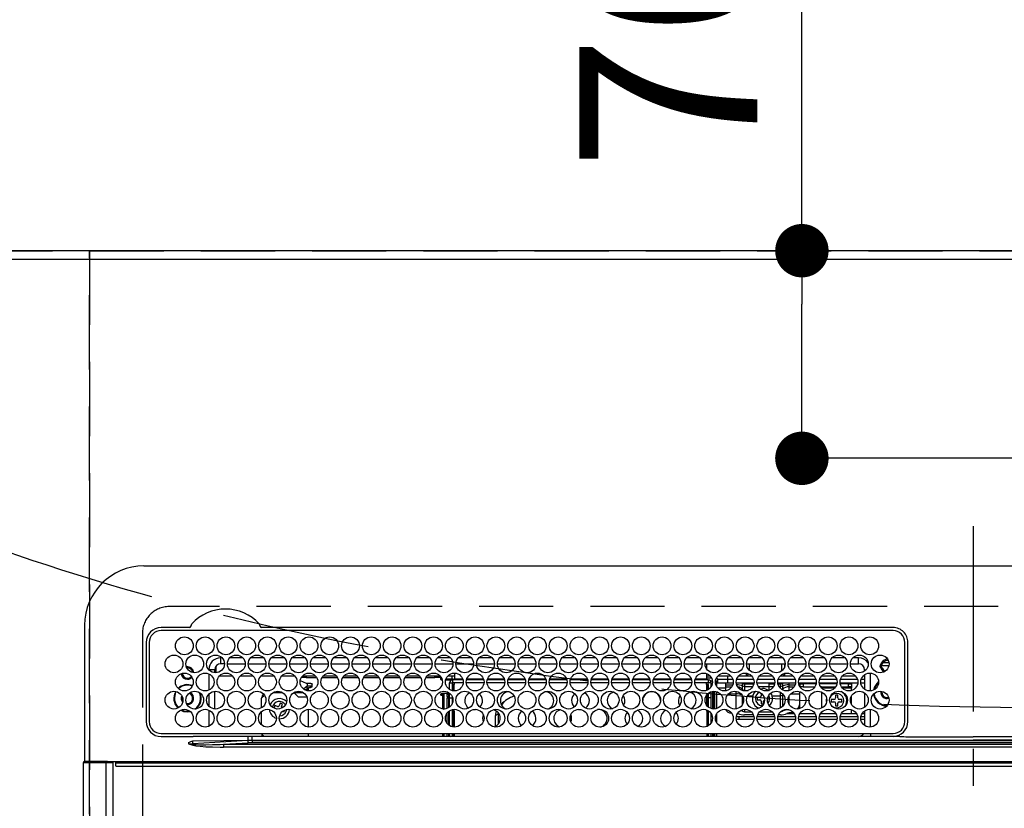
# Model space of a CAD drawing. Extents: x 27948 to 54421, y -25 to 8845.
# Drawn here: x 44808 to 45140, y 6822 to 7088 of the extents above; entities that cross this region are included whole.
import ezdxf

# ---------------------------------------------------------------- set-up
doc = ezdxf.new("R2010")
doc.units = 0
doc.header["$LTSCALE"] = 50
doc.header["$MEASUREMENT"] = 0
doc.linetypes.add('CENTER', pattern=[2, 1.25, -0.25, 0.25, -0.25])
doc.linetypes.add('DASHED', pattern=[0.75, 0.5, -0.25])
doc.layers.get('0').update_dxf_attribs({"linetype": 'CONTINUOUS'})
doc.layers.get('DEFPOINTS').update_dxf_attribs({"color": 146, "linetype": 'CONTINUOUS'})
for name, color, linetype in [('111-壁仕上', 3, 'CONTINUOUS'), ('126-甲板', 2, 'CONTINUOUS'), ('150-機器', 8, 'CONTINUOUS'), ('160-文字', 254, 'CONTINUOUS'), ('166-寸法B', 11, 'CONTINUOUS')]:
    doc.layers.add(name, color=color, linetype=linetype)
doc.styles.add('KH001', font='txt')
doc.dimstyles.new('KH1xx030', dxfattribs={"dimscale": 30, "dimtxt": 2, "dimasz": 0.6, "dimexe": 0.3, "dimexo": 1.2, "dimgap": 0.5, "dimtad": 3, "dimdec": 1, "dimdsep": 46, "dimlunit": 6, "dimtxsty": 'KH001', "dimblk": 'DOT', "dimcen": 1, "dimdle": 1, "dimclrd": 256, "dimclre": 256, "dimclrt": 256, "dimadec": 0, "dimazin": 0, "dimtfac": 1, "dimtdec": 1, "dimtix": 1, "dimtmove": 2, "dimatfit": 3, "dimldrblk": 'CLOSEDBLANK', "dimfxl": 1, "dimtolj": 1, "dimtzin": 0, "dimlwd": -1, "dimlwe": -1, "dimarcsym": 0})

# ---------------------------------------------------------------- blocks, each defined once
blk = doc.blocks.new('HT-F6S_H2')
at = {"layer": '126-甲板', "linetype": 'DASHED'}
for p, q in [((271, 282.65), (-271, 282.65)), ((-280, 273.65), (-280, -170.35))]:
    blk.add_line(p, q, dxfattribs=at)
blk.add_arc((-271, 273.65), 9, 90, 180, dxfattribs=at)
at = {"layer": '150-機器', "color": 161, "linetype": 'CENTER'}
blk.add_line((0, 309.76), (0, -271.88), dxfattribs=at)
at = {"layer": '150-機器', "color": 13, "linetype": 'Continuous'}
for p, q in [((-279.5, 296.38), (279.5, 296.38)), ((-299.5, 276.38), (-299.5, 230.38)), ((-264.26, 275.6), (-273.7, 275.6)), ((-264.18, 275.6), (-264.26, 275.6)), ((-264.1, 275.61), (-264.18, 275.6)), ((-239.74, 275.6), (-239.9, 275.61)), ((-27, 275.6), (-239.74, 275.6)), ((-27, 274.58), (-273.7, 274.58)), ((-243.44, 274.58), (-243.41, 274.7)), ((-278.72, 270.58), (-278.72, 243.88)), ((-277.7, 270.58), (-277.7, 243.88)), ((-23, 243.88), (-23, 270.58)), ((-22, 243.88), (-21.98, 270.58)), ((-255.3, 262.43), (-255.3, 260.33)), ((-253.6, 263.38), (-253.6, 265.38)), ((-253.16, 265.38), (-253.6, 265.38)), ((-252.35, 263.38), (-253.6, 263.38)), ((-251.35, 263.38), (-245.35, 263.38)), ((-246.16, 265.38), (-250.54, 265.38)), ((-244.35, 263.38), (-238.35, 263.38)), ((-239.16, 265.38), (-243.54, 265.38)), ((-237.35, 263.38), (-231.35, 263.38)), ((-232.16, 265.38), (-236.54, 265.38)), ((-230.35, 263.38), (-224.35, 263.38)), ((-225.16, 265.38), (-229.54, 265.38)), ((-223.35, 263.38), (-217.35, 263.38)), ((-218.16, 265.38), (-222.54, 265.38)), ((-216.35, 263.38), (-210.35, 263.38)), ((-211.16, 265.38), (-215.54, 265.38)), ((-209.35, 263.38), (-203.35, 263.38)), ((-204.16, 265.38), (-208.54, 265.38)), ((-202.35, 263.38), (-196.35, 263.38)), ((-197.16, 265.38), (-201.54, 265.38)), ((-195.35, 263.38), (-189.35, 263.38)), ((-190.16, 265.38), (-194.54, 265.38)), ((-188.35, 263.38), (-182.35, 263.38)), ((-183.16, 265.38), (-187.54, 265.38)), ((-181.35, 263.38), (-175.35, 263.38)), ((-176.16, 265.38), (-180.54, 265.38)), ((-174.35, 263.38), (-168.35, 263.38)), ((-169.16, 265.38), (-173.54, 265.38)), ((-167.35, 263.38), (-161.35, 263.38)), ((-162.16, 265.38), (-166.54, 265.38)), ((-160.35, 263.38), (-154.35, 263.38)), ((-155.16, 265.38), (-159.54, 265.38)), ((-153.35, 263.38), (-147.35, 263.38)), ((-148.16, 265.38), (-152.54, 265.38)), ((-146.35, 263.38), (-140.35, 263.38)), ((-141.16, 265.38), (-145.54, 265.38)), ((-139.35, 263.38), (-133.35, 263.38)), ((-134.16, 265.38), (-138.54, 265.38)), ((-132.35, 263.38), (-126.35, 263.38)), ((-127.16, 265.38), (-131.54, 265.38)), ((-125.35, 263.38), (-119.35, 263.38)), ((-120.16, 265.38), (-124.54, 265.38)), ((-118.35, 263.38), (-112.35, 263.38)), ((-113.16, 265.38), (-117.54, 265.38)), ((-111.35, 263.38), (-105.35, 263.38)), ((-106.16, 265.38), (-110.54, 265.38)), ((-104.35, 263.38), (-98.35, 263.38)), ((-99.16, 265.38), (-103.54, 265.38)), ((-97.35, 263.38), (-91.35, 263.38)), ((-92.16, 265.38), (-96.54, 265.38)), ((-90.35, 263.38), (-84.35, 263.38)), ((-89.85, 263.38), (-89.85, 261.67)), ((-85.16, 265.38), (-89.54, 265.38)), ((-83.35, 263.38), (-77.35, 263.38)), ((-78.16, 265.38), (-82.54, 265.38)), ((-76.35, 263.38), (-70.35, 263.38)), ((-71.16, 265.38), (-75.54, 265.38)), ((-75.4, 261.14), (-75.4, 263.38)), ((-69.35, 263.38), (-63.35, 263.38)), ((-64.16, 265.38), (-68.54, 265.38)), ((-64.6, 263.38), (-64.6, 260.89)), ((-63.6, 263.38), (-63.6, 262.13)), ((-62.35, 263.38), (-56.35, 263.38)), ((-57.16, 265.38), (-61.54, 265.38)), ((-55.35, 263.38), (-49.35, 263.38)), ((-50.16, 265.38), (-54.54, 265.38)), ((-48.35, 263.38), (-42.35, 263.38)), ((-43.16, 265.38), (-47.54, 265.38)), ((-41.35, 263.38), (-38.6, 263.38)), ((-38.6, 265.38), (-40.54, 265.38)), ((-38.6, 263.38), (-38.6, 265.38)), ((-28.43, 262.65), (-31.41, 262.65)), ((-31.38, 263), (-31.16, 263)), ((-31.16, 262.2), (-31.38, 262.2)), ((-31.16, 263), (-30.75, 263)), ((-30.75, 262.2), (-31.16, 262.2)), ((-28.37, 263.65), (-30.46, 263.65)), ((-29.4, 264.76), (-29.4, 264.98)), ((-29.4, 264.35), (-29.4, 264.76)), ((-29.4, 264.65), (-28.66, 264.65)), ((-28.6, 264.35), (-28.52, 264.33)), ((-255.6, 261.38), (-257.6, 261.38)), ((-257.6, 261.38), (-257.6, 261.34)), ((-257.6, 259.95), (-257.6, 254.5)), ((-255.6, 260.34), (-255.6, 261.38)), ((-249.63, 259.25), (-254.07, 259.25)), ((-242.63, 259.25), (-247.07, 259.25)), ((-235.63, 259.25), (-240.07, 259.25)), ((-228.63, 259.25), (-233.07, 259.25)), ((-221.63, 259.25), (-226.07, 259.25)), ((-224.8, 259.25), (-224.8, 258.75)), ((-214.63, 259.25), (-219.07, 259.25)), ((-207.63, 259.25), (-212.07, 259.25)), ((-200.63, 259.25), (-205.07, 259.25)), ((-193.63, 259.25), (-198.07, 259.25)), ((-186.63, 259.25), (-191.07, 259.25)), ((-179.63, 259.25), (-184.07, 259.25)), ((-181.4, 258.75), (-181.4, 259.25)), ((-179.4, 258.96), (-179.4, 258.75)), ((-174.85, 259.25), (-177.07, 259.25)), ((-175.7, 259.25), (-175.7, 258.34)), ((-174.85, 260.23), (-174.85, 258.35)), ((-89.85, 260.06), (-89.85, 258.35)), ((-88.63, 259.25), (-89.85, 259.25)), ((-81.63, 259.25), (-86.07, 259.25)), ((-82.7, 258.15), (-82.7, 259.25)), ((-76.4, 259.25), (-79.07, 259.25)), ((-76.4, 259.25), (-76.4, 260.19)), ((-75.67, 259.98), (-76.4, 259.25)), ((-74.63, 259.25), (-76.4, 259.25)), ((-67.63, 259.25), (-72.07, 259.25)), ((-63.6, 259.25), (-65.07, 259.25)), ((-63.6, 259.25), (-64.24, 259.89)), ((-63.6, 260.13), (-63.6, 259.25)), ((-60.63, 259.25), (-63.6, 259.25)), ((-53.63, 259.25), (-58.07, 259.25)), ((-46.63, 259.25), (-51.07, 259.25)), ((-39.63, 259.25), (-44.07, 259.25)), ((-36.6, 259.25), (-37.07, 259.25)), ((-36.6, 261.38), (-36.6, 260.89)), ((-36.6, 261.38), (-36.07, 261.38)), ((-36.6, 259.66), (-36.6, 254.79)), ((-34.6, 254.24), (-34.6, 260.22)), ((-226.8, 257.69), (-226.8, 257.77)), ((-226.8, 257.69), (-224.8, 256.79)), ((-224.8, 258.75), (-226.43, 258.75)), ((-225.73, 254.89), (-224.5, 255.98)), ((-224.8, 258.75), (-221.27, 258.75)), ((-224.8, 256.79), (-223.3, 256.79)), ((-224.5, 256.79), (-224.5, 255.98)), ((-223.3, 255.87), (-224.5, 255.87)), ((-224.5, 254.3), (-224.5, 255.87)), ((-223.3, 256.79), (-223.2, 256.78)), ((-223.3, 255.43), (-223.3, 255.87)), ((-223.3, 255.87), (-223.2, 255.87)), ((-223.2, 256.78), (-223.11, 256.77)), ((-223.2, 255.87), (-223.11, 255.89)), ((-223.11, 256.77), (-223.02, 256.75)), ((-223.11, 255.89), (-223.02, 255.91)), ((-223.02, 256.75), (-222.95, 256.72)), ((-223.02, 255.91), (-222.95, 255.94)), ((-222.95, 256.72), (-222.88, 256.69)), ((-222.95, 255.94), (-222.88, 255.97)), ((-222.88, 256.69), (-222.84, 256.65)), ((-222.88, 255.97), (-222.84, 256.01)), ((-222.84, 255.57), (-222.88, 255.53)), ((-222.84, 256.65), (-222.81, 256.6)), ((-222.84, 256.01), (-222.81, 256.05)), ((-222.81, 255.61), (-222.84, 255.57)), ((-222.81, 256.6), (-222.8, 256.56)), ((-222.81, 256.05), (-222.8, 256.1)), ((-222.8, 255.65), (-222.81, 255.61)), ((-222.8, 255.65), (-222.8, 256.56)), ((-219.43, 258.75), (-214.27, 258.75)), ((-212.43, 258.75), (-207.27, 258.75)), ((-205.43, 258.75), (-200.27, 258.75)), ((-198.43, 258.75), (-193.27, 258.75)), ((-191.43, 258.75), (-186.27, 258.75)), ((-184.43, 258.75), (-181.4, 258.75)), ((-179.4, 258.75), (-181.4, 258.75)), ((-179.4, 258.12), (-179.4, 258.75)), ((-179.4, 258.57), (-179.39, 258.52)), ((-179.39, 258.08), (-179.4, 258.12)), ((-179.39, 258.52), (-179.36, 258.48)), ((-179.36, 258.04), (-179.39, 258.08)), ((-179.36, 258.48), (-179.32, 258.44)), ((-179.32, 258), (-179.36, 258.04)), ((-179.32, 258.44), (-179.25, 258.41)), ((-179.25, 257.96), (-179.32, 258)), ((-179.25, 258.41), (-179.18, 258.38)), ((-179.18, 257.93), (-179.25, 257.96)), ((-179.18, 258.38), (-179.09, 258.36)), ((-179.09, 257.91), (-179.18, 257.93)), ((-179.09, 258.36), (-179.07, 258.36)), ((-179, 257.9), (-179.09, 257.91)), ((-178.93, 257.9), (-179, 257.9)), ((-175.77, 257.9), (-177.77, 257.9)), ((-177.64, 258.34), (-175.3, 258.34)), ((-176.45, 254.69), (-176.45, 256.95)), ((-176.45, 256.95), (-175.45, 256.95)), ((-175.45, 257.95), (-175.45, 256.95)), ((-171.94, 257.95), (-175.45, 257.95)), ((-175.45, 254.29), (-175.45, 256.95)), ((-171.86, 256.95), (-175.45, 256.95)), ((-174.95, 256.35), (-175.35, 256.35)), ((-175.35, 256.35), (-175.35, 254.27)), ((-175.3, 257.95), (-175.3, 258.34)), ((-175.3, 258.34), (-174.85, 258.14)), ((-174.95, 254.23), (-174.95, 256.35)), ((-174.85, 256.35), (-174.95, 256.35)), ((-174.85, 257.95), (-174.85, 258.35)), ((-174.85, 258.35), (-172.07, 258.35)), ((-174.85, 256.35), (-174.85, 256.95)), ((-164.86, 256.95), (-170.84, 256.95)), ((-164.94, 257.95), (-170.76, 257.95)), ((-170.63, 258.35), (-165.07, 258.35)), ((-157.86, 256.95), (-163.84, 256.95)), ((-157.94, 257.95), (-163.76, 257.95)), ((-163.63, 258.35), (-158.07, 258.35)), ((-150.86, 256.95), (-156.84, 256.95)), ((-150.94, 257.95), (-156.76, 257.95)), ((-156.63, 258.35), (-151.07, 258.35)), ((-143.86, 256.95), (-149.84, 256.95)), ((-143.94, 257.95), (-149.76, 257.95)), ((-149.63, 258.35), (-144.07, 258.35)), ((-136.86, 256.95), (-142.84, 256.95)), ((-136.94, 257.95), (-142.76, 257.95)), ((-142.63, 258.35), (-137.07, 258.35)), ((-129.86, 256.95), (-135.84, 256.95)), ((-129.94, 257.95), (-135.76, 257.95)), ((-135.63, 258.35), (-130.07, 258.35)), ((-122.86, 256.95), (-128.84, 256.95)), ((-122.94, 257.95), (-128.76, 257.95)), ((-128.63, 258.35), (-123.07, 258.35)), ((-115.86, 256.95), (-121.84, 256.95)), ((-115.94, 257.95), (-121.76, 257.95)), ((-121.63, 258.35), (-116.07, 258.35)), ((-108.86, 256.95), (-114.84, 256.95)), ((-108.94, 257.95), (-114.76, 257.95)), ((-114.63, 258.35), (-109.07, 258.35)), ((-101.86, 256.95), (-107.84, 256.95)), ((-101.94, 257.95), (-107.76, 257.95)), ((-107.63, 258.35), (-102.07, 258.35)), ((-94.86, 256.95), (-100.84, 256.95)), ((-94.94, 257.95), (-100.76, 257.95)), ((-100.63, 258.35), (-95.07, 258.35)), ((-89.25, 256.95), (-93.84, 256.95)), ((-89.25, 257.95), (-93.76, 257.95)), ((-93.63, 258.35), (-89.85, 258.35)), ((-89.85, 258.65), (-88.21, 258.65)), ((-89.85, 258.35), (-89.85, 257.95)), ((-89.85, 256.35), (-89.85, 256.95)), ((-89.85, 256.35), (-89.75, 256.35)), ((-89.75, 256.35), (-89.35, 256.35)), ((-89.75, 254.44), (-89.75, 256.35)), ((-89.35, 256.35), (-89.35, 254.63)), ((-89.25, 257.95), (-89.25, 256.95)), ((-89.25, 254.69), (-89.25, 256.95)), ((-88.25, 256.95), (-89.25, 256.95)), ((-88.54, 257.65), (-87.88, 257.65)), ((-88.25, 255.73), (-88.25, 256.95)), ((-86.83, 257.55), (-86.5, 257.55)), ((-86.82, 257.65), (-86.2, 257.65)), ((-86.5, 257.55), (-86.5, 255.82)), ((-86.49, 258.65), (-86.32, 258.65)), ((-86.2, 258.15), (-82.7, 258.15)), ((-86.2, 258.15), (-86.2, 256.85)), ((-82.7, 256.85), (-86.2, 256.85)), ((-83.5, 256.85), (-83.5, 256.31)), ((-83.5, 256.31), (-83.5, 255.62)), ((-83.5, 256.31), (-80.99, 256.31)), ((-83.5, 255.62), (-81.32, 255.62)), ((-83.5, 255.62), (-83.5, 254.25)), ((-82.7, 256.85), (-82.7, 258.15)), ((-82.7, 258.15), (-81, 258.15)), ((-80.87, 256.85), (-82.7, 256.85)), ((-73.87, 256.85), (-79.83, 256.85)), ((-79.7, 258.15), (-74, 258.15)), ((-77.98, 256.81), (-78.09, 256.85)), ((-77.76, 256.71), (-77.98, 256.81)), ((-77.76, 256.71), (-77.76, 256.85)), ((-77.76, 255.89), (-77.76, 256.71)), ((-77.76, 254.72), (-77.76, 255.89)), ((-77.04, 256.85), (-77.04, 256.57)), ((-77.04, 256.57), (-77.04, 255.75)), ((-77.04, 256.57), (-73.92, 256.57)), ((-77.04, 255.75), (-77.04, 254.42)), ((-77.04, 255.75), (-74.24, 255.75)), ((-66.87, 256.85), (-72.83, 256.85)), ((-72.7, 258.15), (-67, 258.15)), ((-68.9, 255.65), (-72.4, 255.65)), ((-68.9, 256.85), (-68.9, 256.57)), ((-68.9, 256.57), (-68.9, 255.75)), ((-68.9, 256.57), (-66.92, 256.57)), ((-68.9, 255.75), (-68.9, 254.42)), ((-68.9, 255.75), (-67.24, 255.75)), ((-59.87, 256.85), (-65.83, 256.85)), ((-65.78, 256.57), (-64.96, 256.57)), ((-65.7, 258.15), (-60, 258.15)), ((-65.46, 255.75), (-64.96, 255.75)), ((-64.96, 256.57), (-64.96, 256.85)), ((-64.96, 255.75), (-64.96, 256.57)), ((-64.96, 255.09), (-64.96, 255.75)), ((-64.24, 256.85), (-64.24, 256.71)), ((-64.02, 256.81), (-64.24, 256.71)), ((-64.24, 256.71), (-64.24, 255.89)), ((-64.24, 255.89), (-64.24, 254.72)), ((-63.91, 256.85), (-64.02, 256.81)), ((-62.1, 256.85), (-62.1, 256.31)), ((-62.1, 256.31), (-62.1, 255.62)), ((-62.1, 256.31), (-59.99, 256.31)), ((-62.1, 255.62), (-60.32, 255.62)), ((-62.1, 255.62), (-62.1, 254.32)), ((-52.87, 256.85), (-58.83, 256.85)), ((-58.71, 256.31), (-58.5, 256.31)), ((-58.7, 258.15), (-53, 258.15)), ((-58.5, 256.85), (-58.5, 256.31)), ((-58.5, 256.65), (-58.25, 256.65)), ((-58.5, 256.31), (-58.5, 255.82)), ((-58.25, 255.65), (-58.4, 255.65)), ((-58.25, 255.65), (-58.25, 256.65)), ((-58.25, 256.65), (-57.25, 256.65)), ((-57.25, 255.65), (-58.25, 255.65)), ((-57.25, 256.65), (-57.25, 255.65)), ((-52.91, 256.65), (-57.25, 256.65)), ((-57.25, 255.65), (-53.3, 255.65)), ((-45.87, 256.85), (-51.83, 256.85)), ((-45.91, 256.65), (-51.79, 256.65)), ((-51.7, 258.15), (-46, 258.15)), ((-51.4, 255.65), (-46.3, 255.65)), ((-51.07, 255.63), (-51.13, 255.65)), ((-51.03, 255.57), (-51.07, 255.63)), ((-51.01, 255.46), (-51.03, 255.57)), ((-38.87, 256.85), (-44.83, 256.85)), ((-42, 256.65), (-44.79, 256.65)), ((-44.7, 258.15), (-39, 258.15)), ((-44.4, 255.65), (-42, 255.65)), ((-42, 255.65), (-42, 256.65)), ((-42, 256.65), (-41, 256.65)), ((-41, 255.65), (-42, 255.65)), ((-41, 256.65), (-41, 255.65)), ((-41, 255.65), (-41, 255.15)), ((-36.6, 256.85), (-37.83, 256.85)), ((-37.7, 258.15), (-36.6, 258.15)), ((-257.6, 253.11), (-257.6, 249.14)), ((-255.6, 248.14), (-255.6, 254.12)), ((-238.82, 252.73), (-239.8, 251.75)), ((-235.81, 253.75), (-232.89, 253.75)), ((-227.5, 252.25), (-228.93, 253.68)), ((-228.81, 253.75), (-225.89, 253.75)), ((-227.5, 252.25), (-224.57, 252.25)), ((-225.51, 254.73), (-224.5, 254.73)), ((-224, 255.43), (-223.3, 255.43)), ((-224, 254.23), (-224, 255.43)), ((-223.2, 255.43), (-223.3, 255.43)), ((-223.11, 255.44), (-223.2, 255.43)), ((-223.02, 255.46), (-223.11, 255.44)), ((-222.95, 255.49), (-223.02, 255.46)), ((-222.88, 255.53), (-222.95, 255.49)), ((-179.4, 253.13), (-179.39, 253.17)), ((-179.4, 252.9), (-179.4, 253.13)), ((-179.39, 252.86), (-179.4, 252.9)), ((-179.39, 253.17), (-179.36, 253.22)), ((-179.36, 252.82), (-179.39, 252.86)), ((-179.36, 253.22), (-179.32, 253.26)), ((-179.32, 252.78), (-179.36, 252.82)), ((-179.32, 253.26), (-179.25, 253.29)), ((-179.25, 252.74), (-179.32, 252.78)), ((-179.25, 253.29), (-179.18, 253.32)), ((-179.18, 252.71), (-179.25, 252.74)), ((-179.18, 253.32), (-179.09, 253.34)), ((-179.09, 252.69), (-179.18, 252.71)), ((-179.09, 253.34), (-179, 253.35)), ((-179, 252.68), (-179.09, 252.69)), ((-179, 253.35), (-178.9, 253.36)), ((-178.9, 252.68), (-179, 252.68)), ((-176.45, 253.36), (-178.9, 253.36)), ((-178.9, 253.12), (-178.9, 252.68)), ((-178.9, 253.12), (-178.3, 253.12)), ((-178.8, 252.68), (-178.9, 252.68)), ((-178.8, 252.68), (-178.8, 248.16)), ((-178.3, 248.13), (-178.3, 253.12)), ((-177.3, 253.36), (-177.3, 253.19)), ((-177.3, 253.19), (-176.8, 253.19)), ((-177.3, 252.37), (-177.3, 253.19)), ((-176.8, 252.37), (-177.3, 252.37)), ((-177.3, 252.37), (-177.3, 251.83)), ((-176.8, 253.36), (-176.8, 253.19)), ((-176.8, 253.19), (-176.8, 252.37)), ((-176.8, 252.37), (-176.8, 251.83)), ((-176.45, 251.95), (-176.45, 253.45)), ((-89.75, 249.33), (-89.75, 252.93)), ((-89.25, 255.16), (-89.35, 255.16)), ((-89.35, 253.36), (-89.35, 248.89)), ((-89.25, 251.95), (-89.25, 253.45)), ((-88.25, 251.95), (-88.25, 253.99)), ((-87.8, 254.09), (-87.8, 248.16)), ((-87.3, 248.13), (-87.3, 254.13)), ((-87, 248.15), (-87, 254.11)), ((-86.5, 254), (-86.5, 248.25)), ((-83.5, 255.16), (-86.02, 255.16)), ((-82.47, 253.25), (-79.9, 253.25)), ((-79.9, 253.25), (-79.9, 254.09)), ((-79.9, 248.16), (-79.9, 253.25)), ((-77.76, 254.37), (-77.76, 254.72)), ((-77.76, 249.62), (-77.76, 252.64)), ((-77.04, 254.42), (-75.79, 254.42)), ((-77.04, 254.42), (-77.04, 254.23)), ((-75.96, 252.6), (-74.26, 252.6)), ((-71.81, 254.95), (-71, 255.05)), ((-71.4, 253.41), (-71.4, 252.55)), ((-68.9, 254.42), (-68.9, 254.38)), ((-68.9, 254.42), (-68.79, 254.42)), ((-67.74, 252.6), (-64.96, 252.6)), ((-64.96, 252.6), (-64.96, 253.78)), ((-64.96, 248.47), (-64.96, 252.6)), ((-64.32, 254.65), (-64.35, 254.63)), ((-64.24, 254.72), (-64.32, 254.65)), ((-64.24, 254.72), (-64.24, 254.57)), ((-64.24, 253.26), (-64.24, 252.76)), ((-64.02, 252.87), (-64.24, 252.76)), ((-64.24, 252.76), (-64.24, 248.99)), ((-63.94, 252.91), (-64.02, 252.87)), ((-62.1, 252.33), (-62.1, 249.93)), ((-61.47, 253.25), (-58.5, 253.25)), ((-58.5, 254), (-58.5, 253.25)), ((-58.5, 253.25), (-58.5, 249.55)), ((-51, 255.32), (-51.01, 255.46)), ((-51, 255.15), (-51, 255.32)), ((-51, 255.14), (-51, 255.15)), ((-46.69, 255.15), (-51, 255.15)), ((-51, 248.45), (-51, 253.81)), ((-46.4, 252.75), (-46.4, 251.85)), ((-45.6, 252.75), (-46.4, 252.75)), ((-45.6, 251.85), (-45.6, 252.75)), ((-41, 255.15), (-44.01, 255.15)), ((-41, 254.35), (-41, 255.15)), ((-41, 249.72), (-41, 252.53)), ((-36.6, 253.56), (-36.6, 248.69)), ((-30.75, 253.75), (-30.72, 254.06)), ((-266.55, 251.75), (-266.51, 252.1)), ((-266.42, 251.08), (-266.55, 251.75)), ((-266.36, 250.95), (-266.42, 251.08)), ((-264.8, 249.65), (-264.96, 249.66)), ((-239.8, 248.56), (-239.8, 251.75)), ((-235.34, 249.27), (-235.62, 248.52)), ((-234.5, 248.95), (-235.34, 249.27)), ((-233.53, 250.07), (-233.85, 249.23)), ((-232.78, 249.79), (-233.53, 250.07)), ((-233.1, 248.95), (-232.78, 249.79)), ((-176.8, 251.83), (-177.3, 251.83)), ((-177.3, 248.32), (-177.3, 251.83)), ((-176.8, 251.83), (-176.8, 248.56)), ((-176.45, 248.81), (-176.45, 251.95)), ((-176.45, 251.95), (-175.46, 251.95)), ((-175.45, 250.36), (-175.45, 251.95)), ((-158.3, 250.34), (-159, 249.55)), ((-157.74, 250.86), (-158.3, 250.34)), ((-88.25, 251.95), (-89.25, 251.95)), ((-89.25, 248.81), (-89.25, 251.95)), ((-88.25, 248.27), (-88.25, 251.95)), ((-71.9, 252.05), (-72.8, 252.05)), ((-72.8, 252.05), (-72.8, 251.25)), ((-72.8, 251.25), (-71.9, 251.25)), ((-71.4, 250.75), (-71.4, 249.85)), ((-71.4, 249.85), (-70.64, 249.85)), ((-70.6, 249.93), (-70.6, 250.75)), ((-69.35, 251.25), (-69.2, 251.25)), ((-69.2, 251.25), (-69.2, 252.05)), ((-69.2, 252.05), (-69.2, 252.05)), ((-58.5, 249.55), (-58.5, 248.46)), ((-49.39, 251.23), (-49.37, 251.43)), ((-49.39, 250.66), (-49.39, 251.23)), ((-46.9, 251.35), (-47.8, 251.35)), ((-47.8, 251.35), (-47.8, 250.55)), ((-47.8, 250.55), (-46.9, 250.55)), ((-46.4, 250.05), (-46.4, 249.15)), ((-46.4, 249.15), (-45.6, 249.15)), ((-45.6, 249.15), (-45.6, 250.05)), ((-44.2, 251.35), (-45.1, 251.35)), ((-45.1, 250.55), (-44.2, 250.55)), ((-44.2, 250.55), (-44.2, 251.35)), ((-267.09, 247.76), (-266.1, 247.34)), ((-266.85, 247.86), (-266.04, 247.53)), ((-266.1, 247.34), (-264.8, 247.15)), ((-266.04, 247.53), (-264.8, 247.35)), ((-264.8, 247.35), (-264.04, 247.42)), ((-264.8, 247.15), (-263.84, 247.25)), ((-257.6, 247.75), (-257.6, 242.3)), ((-239.8, 242.75), (-239.8, 247.31)), ((-235.62, 248.52), (-234.78, 248.2)), ((-234.78, 248.2), (-234.7, 248.16)), ((-234.7, 248.16), (-234.68, 248.15)), ((-232.69, 247.39), (-232.26, 247.23)), ((-232.26, 247.23), (-232.05, 247.78)), ((-231.47, 247.91), (-231.56, 247.39)), ((-224, 242.03), (-224, 248.02)), ((-178.51, 248.13), (-178.3, 248.13)), ((-178.3, 248.13), (-178.3, 248.13)), ((-177.3, 243.3), (-177.3, 246.76)), ((-176.8, 247.31), (-176.8, 242.75)), ((-176.45, 242.49), (-176.45, 247.57)), ((-175.45, 242.09), (-175.45, 247.97)), ((-175.35, 247.99), (-175.35, 247.4)), ((-175.35, 247.4), (-174.95, 247.4)), ((-175.35, 247.4), (-175.35, 242.07)), ((-174.95, 247.4), (-174.95, 248.03)), ((-174.95, 247.4), (-174.95, 242.03)), ((-168.51, 247.95), (-168.35, 247.95)), ((-168.35, 247.95), (-167.69, 248.02)), ((-160.91, 246.95), (-161.09, 245.72)), ((-160.09, 246.61), (-161.09, 245.72)), ((-161.09, 245.72), (-161.09, 242.23)), ((-160.73, 247.47), (-160.91, 246.95)), ((-160.08, 246.91), (-160.09, 246.61)), ((-160.09, 246.61), (-160.09, 242.97)), ((-133.01, 248.02), (-132.35, 247.95)), ((-132.35, 247.95), (-132.19, 247.95)), ((-89.75, 247.4), (-89.75, 247.82)), ((-89.35, 247.4), (-89.75, 247.4)), ((-89.75, 247.4), (-89.75, 242.24)), ((-89.35, 247.63), (-89.35, 247.4)), ((-89.35, 247.4), (-89.35, 242.43)), ((-89.25, 242.49), (-89.25, 247.57)), ((-88.25, 243.53), (-88.25, 246.52)), ((-86.5, 246.43), (-86.5, 243.62)), ((-81.5, 246.89), (-81.5, 246.79)), ((-81.42, 246.79), (-81.5, 246.79)), ((-79.78, 245.65), (-78.84, 245.65)), ((-79.37, 246.65), (-79.3, 246.65)), ((-79.36, 246.68), (-79.32, 246.66)), ((-79.32, 246.66), (-79.24, 246.62)), ((-78.84, 244.65), (-78.84, 245.65)), ((-78.84, 245.65), (-73.92, 245.65)), ((-77.76, 247.39), (-77.76, 247.89)), ((-74.06, 246.13), (-77.1, 246.13)), ((-77.04, 248.02), (-77.04, 247.22)), ((-77.04, 247.22), (-74.8, 247.22)), ((-72.78, 245.65), (-66.92, 245.65)), ((-67.06, 246.13), (-72.64, 246.13)), ((-71.9, 247.22), (-67.8, 247.22)), ((-65.78, 245.65), (-59.92, 245.65)), ((-64.9, 246.13), (-65.64, 246.13)), ((-64.24, 247.68), (-64.24, 247.39)), ((-62.7, 246.65), (-60.33, 246.65)), ((-62.1, 247.93), (-62.1, 247.88)), ((-62.1, 247.88), (-61.91, 247.88)), ((-60.5, 246.79), (-62.04, 246.79)), ((-60.5, 246.79), (-60.5, 246.89)), ((-60.42, 246.79), (-60.5, 246.79)), ((-58.78, 245.65), (-52.92, 245.65)), ((-58.5, 248.46), (-58.52, 248.25)), ((-58.37, 246.65), (-53.33, 246.65)), ((-51.78, 245.65), (-45.92, 245.65)), ((-51.37, 246.65), (-46.33, 246.65)), ((-51, 246.65), (-51, 247.12)), ((-44.78, 245.65), (-38.92, 245.65)), ((-44.37, 246.65), (-39.33, 246.65)), ((-41, 246.65), (-41, 247.9)), ((-37.78, 245.65), (-36.6, 245.65)), ((-37.37, 246.65), (-36.6, 246.65)), ((-36.6, 247.46), (-36.6, 242.59)), ((-34.6, 242.04), (-34.6, 248.02)), ((-78.84, 244.65), (-79.83, 244.65)), ((-73.87, 244.65), (-78.84, 244.65)), ((-66.87, 244.65), (-72.83, 244.65)), ((-59.87, 244.65), (-65.83, 244.65)), ((-52.87, 244.65), (-58.83, 244.65)), ((-45.87, 244.65), (-51.83, 244.65)), ((-38.87, 244.65), (-44.83, 244.65)), ((-36.6, 244.65), (-37.83, 244.65)), ((-273.7, 239.88), (-27, 239.88)), ((-262.84, 239.79), (-262.84, 239.88)), ((-262.84, 238.88), (-262.84, 239.02)), ((-239.8, 239.75), (-239.8, 239.88)), ((-239.8, 239.75), (-238.93, 238.88)), ((-224, 238.88), (-224, 239.88)), ((-178.8, 239.88), (-178.8, 238.88)), ((-178.3, 238.88), (-178.3, 239.88)), ((-177.3, 238.88), (-177.3, 239.88)), ((-176.8, 239.88), (-176.8, 238.88)), ((-176.45, 239.18), (-176.45, 239.88)), ((-176.35, 238.98), (-176.35, 238.88)), ((-175.45, 238.85), (-175.45, 239.88)), ((-175.35, 239.88), (-175.35, 238.88)), ((-174.95, 239.88), (-174.95, 238.88)), ((-89.75, 239.88), (-89.75, 238.88)), ((-89.35, 239.88), (-89.35, 238.88)), ((-89.25, 238.85), (-89.25, 239.88)), ((-88.35, 238.98), (-88.35, 238.88)), ((-88.25, 239.18), (-88.25, 239.88)), ((-87.8, 239.88), (-87.8, 238.88)), ((-87.3, 238.88), (-87.3, 239.88)), ((-87, 238.88), (-87, 239.88)), ((-86.5, 239.88), (-86.5, 238.88)), ((-34.6, 239.88), (-34.6, 238.88)), ((-27, 239.88), (-27, 239.78)), ((-27, 239.02), (-27, 238.88)), ((-273.7, 238.85), (-264.45, 238.85)), ((-264.45, 238.85), (-262.84, 238.88)), ((-264.45, 236.88), (-264.45, 236.36)), ((-264.42, 236.35), (-264.45, 236.36)), ((-264.45, 236.36), (-264.42, 236.35)), ((-262.94, 236.18), (-264.42, 236.35)), ((-264.42, 236.35), (-263.01, 235.92)), ((-263, 235.95), (-263.01, 235.92)), ((-262.99, 235.98), (-263, 235.95)), ((-262.98, 236.02), (-262.99, 235.98)), ((-262.97, 236.05), (-262.98, 236.02)), ((-262.96, 236.08), (-262.97, 236.05)), ((-262.95, 236.15), (-262.96, 236.12)), ((-262.96, 236.12), (-262.96, 236.08)), ((-262.95, 237.38), (-252.59, 237.55)), ((-244.45, 237.52), (-262.95, 236.41)), ((-262.95, 236.41), (-262.95, 237.38)), ((-262.94, 236.18), (-262.95, 236.15)), ((-262.32, 238.88), (-262.84, 238.88)), ((-244.36, 238.88), (-262.32, 238.88)), ((-252.65, 236.24), (-244.37, 236.73)), ((-252.65, 236.24), (252.65, 236.24)), ((-252.65, 236.24), (-252.65, 235.3)), ((-252.59, 237.55), (-244.45, 237.68)), ((-244.45, 237.68), (-244.45, 237.52)), ((-244.45, 237.68), (-242.95, 237.68)), ((-242.95, 238.88), (-244.36, 238.88)), ((-242.95, 237.68), (-242.95, 238.88)), ((-146.93, 238.88), (-242.95, 238.88)), ((-242.95, 237.56), (-242.95, 237.68)), ((-242.95, 237.68), (-106.9, 237.68)), ((-242.95, 237.56), (242.95, 237.56)), ((-242.95, 237.56), (-242.95, 236.78)), ((242.95, 236.78), (-242.95, 236.78)), ((-24.72, 238.88), (-146.93, 238.88)), ((-106.9, 237.68), (0, 237.68)), ((-21.98, 238.79), (0, 238.79)), ((21.98, 238.79), (0, 238.79)), ((106.9, 237.68), (0, 237.68)), ((252.65, 235.3), (-252.65, 235.3)), ((-299.9, -131.32), (-299.9, 230.08)), ((-299.9, 230.08), (-297.9, 230.08)), ((-297.9, 230.38), (-299.6, 230.38)), ((-292.17, 230.38), (-297.9, 230.38)), ((-297.9, 230.08), (-297.9, 230.38)), ((-297.9, 230.08), (-292.17, 230.08)), ((-291.82, 230.38), (-292.17, 230.38)), ((-292.17, 230.08), (-292.17, 230.38)), ((-292.17, 230.08), (-291.67, 230.08)), ((-292.17, -131.32), (-292.17, 230.08)), ((-291.81, 230.38), (-291.82, 230.38)), ((-291.79, 230.37), (-291.82, 230.38)), ((-291.81, 230.38), (-289.1, 230.38)), ((-291.76, 230.35), (-291.79, 230.37)), ((-291.73, 230.33), (-291.76, 230.35)), ((-291.71, 230.29), (-291.73, 230.33)), ((-291.69, 230.24), (-291.71, 230.29)), ((-291.68, 230.19), (-291.69, 230.24)), ((-291.67, 230.14), (-291.68, 230.19)), ((-291.67, 230.08), (-291.67, 230.14)), ((-291.67, 230.08), (-289.9, 230.08)), ((-290.02, 230.37), (-290.05, 230.38)), ((-289.99, 230.35), (-290.02, 230.37)), ((-289.97, 230.33), (-289.99, 230.35)), ((-289.94, 230.29), (-289.97, 230.33)), ((-289.93, 230.24), (-289.94, 230.29)), ((-289.91, 230.19), (-289.93, 230.24)), ((-289.9, 230.14), (-289.91, 230.19)), ((-289.9, 230.08), (-289.9, 230.14)), ((-289.9, -131.32), (-289.9, 230.08)), ((-289.1, 230.38), (289.1, 230.38)), ((-289.1, 230.38), (-289.1, 229.88)), ((289.1, 229.88), (-289.1, 229.88)), ((-289.1, 229.88), (-289.1, 229.18)), ((-288.8, 228.88), (288.8, 228.88))]:
    blk.add_line(p, q, dxfattribs=at)
for points in [[(-264.45, 236.36), (-262.95, 236.41)], [(-263.01, 235.92), (-261.97, 235.72), (-260.5, 235.55), (-258.62, 235.43), (-256.37, 235.34), (-253.76, 235.3), (-252.65, 235.3)], [(-262.94, 236.18), (-261.91, 236.12), (-260.45, 236.1), (-258.59, 236.1), (-256.35, 236.14), (-253.76, 236.2), (-252.65, 236.24)], [(-242.95, 237.56), (-244.45, 237.52)], [(-242.95, 236.78), (-244.37, 236.73)]]:
    blk.add_lwpolyline(points, dxfattribs=at)
for centre in [(-265.85, 269.43), (-258.85, 269.43), (-251.85, 269.43), (-244.85, 269.43), (-237.85, 269.43), (-230.85, 269.43), (-223.85, 269.43), (-216.85, 269.43), (-209.85, 269.43), (-202.85, 269.43), (-195.85, 269.43), (-188.85, 269.43), (-181.85, 269.43), (-174.85, 269.43), (-167.85, 269.43), (-160.85, 269.43), (-153.85, 269.43), (-146.85, 269.43), (-139.85, 269.43), (-132.85, 269.43), (-125.85, 269.43), (-118.85, 269.43), (-111.85, 269.43), (-104.85, 269.43), (-97.85, 269.43), (-90.85, 269.43), (-83.85, 269.43), (-76.85, 269.43), (-69.85, 269.43), (-62.85, 269.43), (-55.85, 269.43), (-48.85, 269.43), (-41.85, 269.43), (-34.85, 269.43), (-269.35, 263.33), (-262.35, 263.33), (-255.35, 263.33), (-248.35, 263.33), (-241.35, 263.33), (-234.35, 263.33), (-227.35, 263.33), (-220.35, 263.33), (-213.35, 263.33), (-206.35, 263.33), (-199.35, 263.33), (-192.35, 263.33), (-185.35, 263.33), (-178.35, 263.33), (-171.35, 263.33), (-164.35, 263.33), (-157.35, 263.33), (-150.35, 263.33), (-143.35, 263.33), (-136.35, 263.33), (-129.35, 263.33), (-122.35, 263.33), (-115.35, 263.33), (-108.35, 263.33), (-101.35, 263.33), (-94.35, 263.33), (-87.35, 263.33), (-80.35, 263.33), (-73.35, 263.33), (-66.35, 263.33), (-59.35, 263.33), (-52.35, 263.33), (-45.35, 263.33), (-38.35, 263.33), (-31.35, 263.33), (-265.85, 257.23), (-258.85, 257.23), (-251.85, 257.23), (-244.85, 257.23), (-237.85, 257.23), (-230.85, 257.23), (-223.85, 257.23), (-216.85, 257.23), (-209.85, 257.23), (-202.85, 257.23), (-195.85, 257.23), (-188.85, 257.23), (-181.85, 257.23), (-174.85, 257.23), (-167.85, 257.23), (-160.85, 257.23), (-153.85, 257.23), (-146.85, 257.23), (-139.85, 257.23), (-132.85, 257.23), (-125.85, 257.23), (-118.85, 257.23), (-111.85, 257.23), (-104.85, 257.23), (-97.85, 257.23), (-90.85, 257.23), (-83.85, 257.23), (-76.85, 257.23), (-69.85, 257.23), (-62.85, 257.23), (-55.85, 257.23), (-48.85, 257.23), (-41.85, 257.23), (-34.85, 257.23), (-269.35, 251.13), (-262.35, 251.13), (-255.35, 251.13), (-248.35, 251.13), (-241.35, 251.13), (-234.35, 251.13), (-227.35, 251.13), (-220.35, 251.13), (-213.35, 251.13), (-206.35, 251.13), (-199.35, 251.13), (-192.35, 251.13), (-185.35, 251.13), (-178.35, 251.13), (-171.35, 251.13), (-164.35, 251.13), (-157.35, 251.13), (-150.35, 251.13), (-143.35, 251.13), (-136.35, 251.13), (-129.35, 251.13), (-122.35, 251.13), (-115.35, 251.13), (-108.35, 251.13), (-101.35, 251.13), (-94.35, 251.13), (-87.35, 251.13), (-80.35, 251.13), (-73.35, 251.13), (-66.35, 251.13), (-59.35, 251.13), (-52.35, 251.13), (-45.35, 251.13), (-38.35, 251.13), (-31.35, 251.13), (-265.85, 245.03), (-258.85, 245.03), (-251.85, 245.03), (-244.85, 245.03), (-237.85, 245.03), (-230.85, 245.03), (-223.85, 245.03), (-216.85, 245.03), (-209.85, 245.03), (-202.85, 245.03), (-195.85, 245.03), (-188.85, 245.03), (-181.85, 245.03), (-174.85, 245.03), (-167.85, 245.03), (-160.85, 245.03), (-153.85, 245.03), (-146.85, 245.03), (-139.85, 245.03), (-132.85, 245.03), (-125.85, 245.03), (-118.85, 245.03), (-111.85, 245.03), (-104.85, 245.03), (-97.85, 245.03), (-90.85, 245.03), (-83.85, 245.03), (-76.85, 245.03), (-69.85, 245.03), (-62.85, 245.03), (-55.85, 245.03), (-48.85, 245.03), (-41.85, 245.03), (-34.85, 245.03)]:
    blk.add_circle(centre, 3, dxfattribs=at)
for centre, radius, start, end in [((-279.5, 276.38), 20, 90, 180), ((-252, 266.38), 15.45, 42.5616, 137.4384), ((-273.7, 270.57), 5.03, 90.0492, 179.9508), ((-264.95, 276.93), 1.58, 302.9347, 356.2949), ((-239.06, 276.93), 1.57, 183.5909, 237.4553), ((-27, 270.58), 5.02, 0, 90.0007), ((-273.7, 270.58), 4, 90, 180), ((-27, 270.58), 4, 0, 90), ((-264.8, 260.25), 2.1, 2.6763, 100.2734), ((-253.6, 261.38), 4, 90, 180), ((-253.6, 261.38), 2, 90, 180), ((-38.6, 261.38), 4, 36.3893, 90), ((-38.6, 261.38), 2, 0, 90), ((-29, 262.6), 2.41, 170.4514, 189.5486), ((-29, 262.6), 2.2, 100.4757, 169.5243), ((-29, 262.6), 2.2, 190.4757, 242.7376), ((-29, 262.6), 1.8, 102.8697, 167.1303), ((-29, 262.6), 1.8, 192.8697, 251.0077), ((-29, 262.6), 2.41, 86.7819, 99.5486), ((-264.8, 260.25), 2.1, 185.7005, 270), ((-264.8, 260.25), 1.75, 183.4296, 270), ((-264.8, 260.25), 1.75, 5.3114, 97.6396), ((-264.8, 260.25), 1.75, 270, 318.258), ((-264.8, 251.75), 4.6, 68.3311, 133.3728), ((-264.8, 251.75), 4.4, 68.5075, 133.1964), ((-264.8, 260.25), 2.1, 270, 315.9879), ((-175.45, 256.95), 1, 90, 180), ((-89.25, 256.95), 1, 0, 90), ((-87.3, 258.15), 1.1, 0, 35.8453), ((-79.77, 251.28), 5.03, 66.4236, 89.2709), ((-79.9, 252.62), 3, 44.427, 79.4728), ((-77.08, 258.27), 1.7, 246.5103, 271.176), ((-77.08, 257.45), 1.7, 246.5177, 271.1686), ((-64.92, 258.27), 1.7, 268.8237, 293.4902), ((-64.92, 257.45), 1.7, 268.8312, 293.4827), ((-62.2, 251.2), 5.11, 88.8262, 113.4876), ((-62.1, 252.62), 3, 90, 135.573), ((-29, 253.75), 4.6, 128.3299, 170.2137), ((-29, 253.75), 4.4, 130.4168, 168.1268), ((-264.8, 251.75), 4.6, 149.6975, 225.8883), ((-264.8, 251.75), 4.4, 148.8905, 226.6953), ((-264.8, 251.75), 2.1, 156.6037, 218.9822), ((-264.8, 251.75), 1.75, 258.6737, 72.8084), ((-264.8, 251.75), 2.1, 270, 65.9772), ((-264.8, 251.75), 4.4, 304.5881, 26.8909), ((-264.8, 251.75), 4.6, 308.6441, 22.8348), ((-237.8, 251.75), 2, 133.6054, 180), ((-178.95, 253.83), 0.707, 236.2436, 273.6871), ((-168.35, 250.95), 3, 116.6744, 236.5588), ((-168.35, 250.95), 3, 314.3995, 50.6781), ((-156.35, 250.95), 3, 89.688, 250.1975), ((-148.81, 238.32), 15.38, 112.5054, 131.9904), ((-144.35, 250.95), 3, 289.8024, 90.3119), ((-132.35, 250.95), 3, 129.3219, 225.6006), ((-132.35, 250.95), 3, 303.441, 63.3255), ((-120.35, 250.95), 3, 104.4832, 245.3817), ((-120.35, 250.95), 3, 328.5285, 35.5344), ((-108.35, 250.95), 3, 1.6938, 178.3062), ((-96.35, 250.95), 3, 144.4656, 211.4715), ((-96.35, 250.95), 3, 294.6181, 75.5167), ((-79.82, 248.65), 4.6, 65.1108, 91.055), ((-77.04, 255.42), 1, 224.427, 270), ((-71, 251.65), 3.4, 133.2301, 251.8476), ((-71.07, 251.68), 2.33, 114.0303, 180.7571), ((-71.9, 252.55), 0.5, 270, 0), ((-71, 251.65), 3.4, 51.8555, 90), ((-70.81, 251.63), 2.23, 317.6379, 28.4817), ((-71, 251.65), 3.4, 313.8139, 33.36), ((-64.93, 254.11), 1.5, 268.8003, 296.9763), ((-46.02, 251), 2.35, 89.4893, 156.6168), ((-45.99, 250.95), 2.4, 228.4974, 90.2081), ((-46, 250.95), 3.4, 326.3964, 64.1253), ((-29, 253.75), 4.6, 187.4356, 268.8406), ((-29, 253.75), 4.4, 185.4014, 270), ((-29, 253.75), 2.1, 170.0153, 286.2609), ((-29, 253.75), 1.75, 180, 286.5106), ((-233.8, 248.25), 3.4, 44.8298, 156.8129), ((-233.79, 248.31), 2.36, 32.7379, 168.8092), ((-234.32, 249.41), 0.5, 248.9188, 338.9188), ((-232.64, 248.77), 0.5, 158.9188, 220.6476), ((-71.03, 251.64), 2.37, 179.6489, 268.8672), ((-71.9, 250.75), 0.5, 0, 90), ((-70.1, 250.75), 0.5, 120.0676, 180), ((-60.16, 249.63), 1.66, 295.5931, 357.3916), ((-46.9, 251.85), 0.5, 270, 0), ((-46.9, 250.05), 0.5, 0, 90), ((-45.1, 251.85), 0.5, 180, 270), ((-45.1, 250.05), 0.5, 90, 180), ((-233.8, 248.25), 3.4, 185.0081, 252.0113), ((-233.8, 248.25), 3.4, 269.2455, 355.6965), ((-233.76, 248.21), 2.35, 272.1739, 339.4622), ((-162.35, 244.95), 3, 155.6507, 202.7376), ((-162.35, 244.95), 3, 287.4494, 78.4551), ((-150.35, 244.95), 3, 124.4292, 233.0385), ((-150.35, 244.95), 3, 306.9615, 55.5708), ((-138.35, 244.95), 3, 101.545, 252.5507), ((-138.35, 244.95), 3, 337.2623, 24.3493), ((-126.35, 244.95), 3, 283.6315, 93.9571), ((-114.35, 244.95), 3, 137.6152, 220.4152), ((-114.35, 244.95), 3, 296.4091, 67.1353), ((-102.35, 244.95), 3, 112.8647, 243.5909), ((-102.35, 244.95), 3, 319.5847, 42.3848), ((-81.62, 248.73), 1.94, 202.0643, 273.4982), ((-77.19, 250.65), 4.52, 243.0277, 271.1974), ((-79.41, 244.36), 3.45, 61.3339, 71.7838), ((-77.07, 248.73), 1.51, 243.0316, 271.1921), ((-64.81, 250.65), 4.52, 268.8026, 296.9723), ((-64.92, 248.71), 1.48, 270.8953, 297.0589), ((-62.19, 243.36), 4.51, 88.8, 116.9734), ((-62.07, 245.28), 1.51, 88.8001, 116.9717), ((-273.7, 243.88), 5.03, 180.0499, 269.9501), ((-273.7, 243.88), 4, 180, 270), ((-27, 243.88), 4, 270, 0), ((-27, 243.88), 5, 270, 0), ((-237.8, 239.75), 2, 180, 206.1934), ((-176.08, 239.24), 0.376, 190.3009, 262.5948), ((-88.62, 239.24), 0.376, 277.392, 349.7044), ((-38.6, 240.88), 2, 270, 330), ((-442.07, 770.75), 562.64, 288.4029, 288.5635), ((-249.53, 237.21), 13.45, 183.4239, 184.3709), ((-240.37, 237.98), 4.09, 167.262, 184.1834), ((-235.23, 238), 9.23, 183.0363, 187.9053), ((-21.96, 282.19), 43.4, 266.3599, 269.9706), ((-299.6, 230.08), 0.3, 90, 180), ((-288.8, 229.18), 0.3, 180, 270)]:
    blk.add_arc(centre, radius, start, end, dxfattribs=at)
blk = doc.blocks.new('_Dot')
at = {"color": 0, "linetype": 'ByBlock', "lineweight": -2}
blk.add_line((-0.5, 0), (-1, 0), dxfattribs=at)
at = {"color": 0, "linetype": 'ByBlock', "const_width": 0.5}
blk.add_lwpolyline([(-0.25, 0, 1), (0.25, 0, 1)], format="xyb", close=True, dxfattribs=at)
blk = doc.blocks.new('*D75')
at = {"layer": '166-寸法B', "transparency": 16777216}
for p, q in [((45071.57, 7009.94), (45071.57, 7132.45)), ((45096.45, 7009.94), (45062.57, 7009.94)), ((45071.57, 6957.94), (45071.57, 6991.94)), ((45192.36, 6939.94), (45062.57, 6939.94))]:
    blk.add_line(p, q, dxfattribs=at)
at = {"layer": 'DEFPOINTS', "color": 0, "transparency": 16777216}
for p in [(45071.57, 7009.94), (45132.45, 7009.94), (45228.36, 6939.94)]:
    blk.add_point(p, dxfattribs=at)
at = {"layer": '166-寸法B', "transparency": 16777216, "xscale": 18, "yscale": 18, "zscale": 18}
for p, rotation in [((45071.57, 7009.94), 90), ((45071.57, 6939.94), 270)]:
    blk.add_blockref('_Dot', p, dxfattribs=dict(at, rotation=rotation))
at = {"layer": '166-寸法B', "transparency": 16777216, "insert": (45026.57, 7082.41), "char_height": 60, "attachment_point": 5, "rotation": 90, "style": 'KH001'}
blk.add_mtext('\\A1;70', dxfattribs=at)
blk = doc.blocks.new('_ClosedBlank')
at = {"color": 0, "linetype": 'ByBlock', "lineweight": -2}
for p, q in [((-1, 0.167), (0, 0)), ((-1, 0.167), (-1, -0.167)), ((0, 0), (-1, -0.167))]:
    blk.add_line(p, q, dxfattribs=at)

msp = doc.modelspace()

# ---------------------------------------------------------------- linework, layer by layer
at = {"layer": '111-壁仕上', "color": 253, "linetype": 'CENTER', "ltscale": 2}
msp.add_line((46503.7, 7009.94), (42663.67, 7009.94), dxfattribs=at)
at = {"layer": '111-壁仕上', "ltscale": 2}
msp.add_line((45600.48, 7009.94), (44695.48, 7009.94), dxfattribs=at)
at = {"layer": '126-甲板'}
msp.add_line((45597.48, 7006.94), (44692.48, 7006.94), dxfattribs=at)
at = {"layer": '160-文字', "linetype": 'DASHED', "ltscale": 2, "extrusion": (0, 0, -1)}
msp.add_ellipse((45152.3, 7073.63), major_axis=(534.89, 0), ratio=0.406974, dxfattribs=at)
at = {"layer": 'DEFPOINTS', "linetype": 'DASHED'}
for points in [[(44831.48, 6369.94), (44081.48, 6369.94), (44081.48, 7009.94), (44831.48, 7009.94)], [(44831.48, 6369.94), (44531.48, 6369.94), (44531.48, 7009.94), (44831.48, 7009.94)], [(45581.48, 6369.94), (44831.48, 6369.94), (44831.48, 7009.94), (45581.48, 7009.94)]]:
    msp.add_lwpolyline(points, close=True, dxfattribs=at)

# ---------------------------------------------------------------- block references
at = {"layer": '150-機器'}
msp.add_blockref('HT-F6S_H2', (45129.28, 6607.29), dxfattribs=at)

# ---------------------------------------------------------------- dimensions: what is measured, and where the dimension line sits
at = {"layer": '166-寸法B'}
dim = msp.add_linear_dim(base=(45071.57, 7009.94), p1=(45228.36, 6939.94), p2=(45132.45, 7009.94), angle=90, dimstyle='KH1xx030', override={"dimtmove": 1}, dxfattribs=at)
dim.commit()
dim.dimension.update_dxf_attribs({"geometry": '*D75', "text_midpoint": (45090, 7082.41), "dimtype": 128})

doc.saveas('drawing.dxf')
